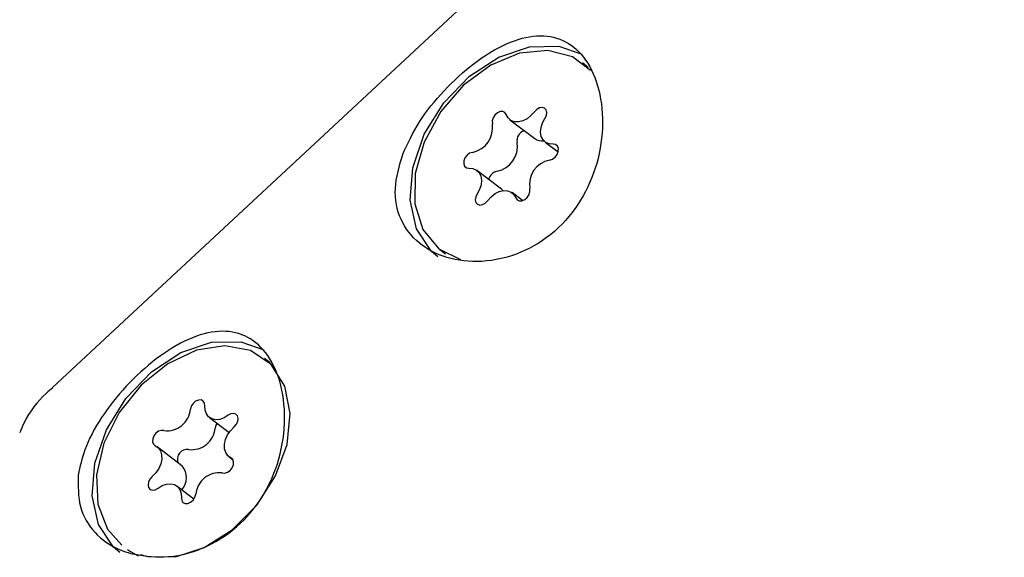
# Model space of a CAD drawing. Units: millimetres. Extents: x 384 to 1479, y 660 to 1427.
# Drawn here: x 1174 to 1178, y 1077 to 1079 of the extents above; entities that cross this region are included whole.
import ezdxf

# ---------------------------------------------------------------- set-up
doc = ezdxf.new("R2010")
doc.units = ezdxf.units.MM
doc.header["$LTSCALE"] = 100

msp = doc.modelspace()

# ---------------------------------------------------------------- linework, layer by layer
at = {"color": 7, "linetype": 'Continuous', "lineweight": 25}
for p, q in [((1178.3102, 1081.4297), (1174.4721, 1077.8627)), ((1176.2982, 1078.9533), (1176.2786, 1078.9683)), ((1176.032, 1078.7749), (1176.1161, 1078.7105)), ((1176.1518, 1078.699), (1176.196, 1078.6652)), ((1176.0034, 1078.5379), (1175.9192, 1078.6023)), ((1176.0034, 1078.5379), (1176.0081, 1078.5335)), ((1176.0745, 1078.4993), (1176.0391, 1078.5264)), ((1175.7924, 1078.333), (1175.8121, 1078.3179)), ((1175.2146, 1077.9462), (1175.195, 1077.9612)), ((1175.0073, 1077.7602), (1175.0743, 1077.709)), ((1174.914, 1077.5956), (1174.8299, 1077.66)), ((1175.0739, 1077.6271), (1175.0877, 1077.6166)), ((1174.9546, 1077.4825), (1174.8965, 1077.5269))]:
    msp.add_line(p, q, dxfattribs=at)
at = {"color": 7, "linetype": 'Continuous', "lineweight": 25, "flags": 128}
for points in [[(1175.786, 1078.3076), (1175.7642, 1078.3262), (1175.7131, 1078.4026), (1175.6912, 1078.5006), (1175.7004, 1078.6115), (1175.74, 1078.7255), (1175.8063, 1078.8324), (1175.8936, 1078.9228), (1175.994, 1078.9885), (1176.0986, 1079.0238), (1176.1982, 1079.0256), (1176.2767, 1078.998)], [(1176.3063, 1078.9427), (1176.2454, 1078.9889), (1176.1606, 1079.0113), (1176.0647, 1079.0016), (1175.9662, 1078.9607), (1175.8738, 1078.8923), (1175.7958, 1078.8024), (1175.7392, 1078.699), (1175.7088, 1078.5913), (1175.7075, 1078.4889), (1175.7353, 1078.4009), (1175.7898, 1078.335), (1175.8628, 1078.2982)], [(1176.0194, 1078.7925), (1176.0148, 1078.7994), (1176.0074, 1078.8029), (1175.9983, 1078.8026), (1175.9889, 1078.7983), (1175.9804, 1078.7908), (1175.9742, 1078.7812), (1175.9712, 1078.7709), (1175.9718, 1078.7613)], [(1176.1152, 1078.8021), (1176.1035, 1078.7889), (1176.09, 1078.7782), (1176.0754, 1078.771), (1176.0609, 1078.7675), (1176.0472, 1078.7681), (1176.0352, 1078.7727), (1176.0258, 1078.781), (1176.0194, 1078.7925)], [(1176.1511, 1078.7794), (1176.156, 1078.7895), (1176.1574, 1078.7997), (1176.1552, 1078.8085), (1176.1497, 1078.8146), (1176.1417, 1078.817), (1176.1324, 1078.8156), (1176.1231, 1078.8103), (1176.1152, 1078.8021)], [(1176.1789, 1078.6915), (1176.1654, 1078.6926), (1176.1537, 1078.6977), (1176.1446, 1078.7064), (1176.1387, 1078.7182), (1176.1364, 1078.7324), (1176.1378, 1078.748), (1176.1428, 1078.764), (1176.1511, 1078.7794)], [(1176.1672, 1078.6376), (1176.1767, 1078.6408), (1176.1855, 1078.6474), (1176.1924, 1078.6566), (1176.1964, 1078.6669), (1176.1968, 1078.6768), (1176.1937, 1078.685), (1176.1874, 1078.6901), (1176.1789, 1078.6915)], [(1175.9038, 1078.6637), (1175.8943, 1078.6605), (1175.8855, 1078.6539), (1175.8786, 1078.6447), (1175.8746, 1078.6344), (1175.8742, 1078.6244), (1175.8773, 1078.6163), (1175.8836, 1078.6112), (1175.8921, 1078.6098)], [(1175.8921, 1078.6098), (1175.9057, 1078.6087), (1175.9173, 1078.6036), (1175.9264, 1078.5949), (1175.9323, 1078.5831), (1175.9346, 1078.5689), (1175.9332, 1078.5533), (1175.9282, 1078.5373), (1175.9199, 1078.5219)], [(1175.9558, 1078.4991), (1175.9675, 1078.5124), (1175.9811, 1078.523), (1175.9956, 1078.5303), (1176.0102, 1078.5338), (1176.0239, 1078.5332), (1176.0358, 1078.5286), (1176.0453, 1078.5203), (1176.0516, 1078.5088)], [(1176.0516, 1078.5088), (1176.0562, 1078.5019), (1176.0636, 1078.4984), (1176.0727, 1078.4987), (1176.0822, 1078.503), (1176.0906, 1078.5104), (1176.0968, 1078.5201), (1176.0998, 1078.5304), (1176.0992, 1078.54)], [(1175.9199, 1078.5219), (1175.915, 1078.5118), (1175.9136, 1078.5016), (1175.9158, 1078.4928), (1175.9213, 1078.4867), (1175.9293, 1078.4842), (1175.9386, 1078.4857), (1175.9479, 1078.491), (1175.9558, 1078.4991)], [(1174.7024, 1077.3005), (1174.6806, 1077.3191), (1174.6295, 1077.3955), (1174.6076, 1077.4935), (1174.6168, 1077.6044), (1174.6563, 1077.7184), (1174.7227, 1077.8253), (1174.8099, 1077.9157), (1174.9104, 1077.9814), (1175.015, 1078.0168), (1175.1146, 1078.0185), (1175.193, 1077.9909)], [(1175.1477, 1077.9882), (1175.0603, 1078.0048), (1174.9633, 1077.9894), (1174.8653, 1077.9432), (1174.7749, 1077.8704), (1174.7003, 1077.7775), (1174.648, 1077.6726), (1174.6228, 1077.5652), (1174.6267, 1077.4647), (1174.6596, 1077.3801), (1174.7088, 1077.3259)], [(1174.7717, 1077.2933), (1174.798, 1077.2866), (1174.8913, 1077.286), (1174.9899, 1077.3172), (1175.0852, 1077.3773), (1175.1686, 1077.4612), (1175.2328, 1077.5612), (1175.272, 1077.6685), (1175.2828, 1077.7736), (1175.2641, 1077.8672), (1175.2177, 1077.9409), (1175.1477, 1077.9882)], [(1174.992, 1077.8002), (1174.9909, 1077.8095), (1174.9864, 1077.8165), (1174.979, 1077.8202), (1174.97, 1077.8199), (1174.9605, 1077.8158), (1174.952, 1077.8084), (1174.9458, 1077.7988), (1174.9427, 1077.7884)], [(1175.0715, 1077.7679), (1175.0573, 1077.7591), (1175.0426, 1077.7539), (1175.0284, 1077.7527), (1175.0155, 1077.7555), (1175.0049, 1077.7622), (1174.9971, 1077.7724), (1174.9927, 1077.7853), (1174.992, 1077.8002)], [(1175.0914, 1077.728), (1175.0991, 1077.7365), (1175.104, 1077.7466), (1175.1055, 1077.7568), (1175.1034, 1077.7657), (1175.098, 1077.7718), (1175.0901, 1077.7744), (1175.0808, 1077.773), (1175.0715, 1077.7679)], [(1175.0333, 1077.7403), (1175.0299, 1077.7344), (1175.0268, 1077.724)], [(1175.0807, 1077.623), (1175.0704, 1077.6302), (1175.063, 1077.6407), (1175.0591, 1077.654), (1175.0588, 1077.669), (1175.0623, 1077.685), (1175.0692, 1077.7008), (1175.0791, 1077.7154), (1175.0914, 1077.728)], [(1174.8525, 1077.7158), (1174.8438, 1077.7166), (1174.8343, 1077.7135), (1174.8254, 1077.7069), (1174.8184, 1077.6978), (1174.8144, 1077.6875), (1174.8138, 1077.6775), (1174.8169, 1077.6693), (1174.8231, 1077.6641)], [(1174.8231, 1077.6641), (1174.8334, 1077.6569), (1174.8408, 1077.6464), (1174.8447, 1077.6332), (1174.845, 1077.6181), (1174.8415, 1077.6022), (1174.8346, 1077.5863), (1174.8247, 1077.5717), (1174.8124, 1077.5591)], [(1175.0513, 1077.5714), (1175.06, 1077.5705), (1175.0695, 1077.5737), (1175.0784, 1077.5802), (1175.0854, 1077.5893), (1175.0895, 1077.5996), (1175.09, 1077.6096), (1175.0869, 1077.6178), (1175.0807, 1077.623)], [(1174.8124, 1077.5591), (1174.8047, 1077.5506), (1174.7998, 1077.5405), (1174.7983, 1077.5303), (1174.8003, 1077.5215), (1174.8058, 1077.5153), (1174.8137, 1077.5127), (1174.823, 1077.5141), (1174.8323, 1077.5192)], [(1174.8323, 1077.5192), (1174.8466, 1077.5281), (1174.8612, 1077.5332), (1174.8754, 1077.5344), (1174.8883, 1077.5316), (1174.8989, 1077.5249), (1174.9067, 1077.5148), (1174.9111, 1077.5018), (1174.9118, 1077.487)], [(1174.9118, 1077.487), (1174.9129, 1077.4776), (1174.9174, 1077.4706), (1174.9248, 1077.467), (1174.9338, 1077.4672), (1174.9433, 1077.4714), (1174.9518, 1077.4788), (1174.958, 1077.4884), (1174.9611, 1077.4987)], [(1174.7285, 1077.3109), (1174.7381, 1077.3039), (1174.7643, 1077.2889)]]:
    msp.add_lwpolyline(points, dxfattribs=at)
at = {"color": 7, "linetype": 'Continuous', "lineweight": 25}
for centre, radius, start, end in [((1175.8873, 1078.7477), 0.0856, 281.1331, 9.124), ((1176.0921, 1078.7029), 0.0366, 108.1864, 189.3835), ((1176.1401, 1078.744), 0.0412, 234.3729, 279.6821), ((1175.9715, 1078.6833), 0.0856, 281.1206, 9.1349), ((1176.1837, 1078.5536), 0.0856, 101.1331, 189.124), ((1175.9961, 1078.5621), 0.0381, 102.2445, 165.4207), ((1174.8628, 1077.7953), 0.0802, 262.6167, 355.1008), ((1174.9469, 1077.7309), 0.0802, 262.6113, 355.1062), ((1174.9314, 1077.6184), 0.0334, 80.9706, 201.4192), ((1174.8667, 1077.5549), 0.0625, 318.8175, 40.6985), ((1175.041, 1077.4919), 0.0802, 82.6172, 175.1077)]:
    msp.add_arc(centre, radius, start, end, dxfattribs=at)
for points, knots in [([(1175.6663, 1078.657), (1175.6549, 1078.6176), (1175.6321, 1078.5387), (1175.6533, 1078.4329), (1175.7162, 1078.3504), (1175.8145, 1078.2994), (1175.9364, 1078.2852), (1176.0677, 1078.3143), (1176.1876, 1078.3883), (1176.2783, 1078.4971), (1176.3341, 1078.6269), (1176.3535, 1078.7653), (1176.3363, 1078.8946), (1176.287, 1078.9942), (1176.2143, 1079.0525), (1176.1242, 1079.0677), (1176.0208, 1079.0399), (1175.9105, 1078.9727), (1175.8064, 1078.8776), (1175.7184, 1078.769), (1175.6836, 1078.6941), (1175.6663, 1078.657)], [0, 0, 0, 0, 0.0535999, 0.1072627, 0.1593407, 0.210431, 0.2629282, 0.3173228, 0.3712475, 0.4229217, 0.4742148, 0.5274944, 0.5820781, 0.6352265, 0.6864785, 0.7380805, 0.7917314, 0.8462628, 0.8989722, 0.9500623, 1, 1, 1, 1]), ([(1174.739, 1077.2972), (1174.7762, 1077.2906), (1174.8539, 1077.2769), (1174.9844, 1077.3077), (1175.1039, 1077.3811), (1175.1948, 1077.49), (1175.2505, 1077.6199), (1175.2699, 1077.7582), (1175.2527, 1077.8875), (1175.2034, 1077.9871), (1175.1306, 1078.0455), (1175.0406, 1078.0607), (1174.9371, 1078.0328), (1174.8271, 1077.9657), (1174.7223, 1077.8704), (1174.6367, 1077.7621), (1174.58, 1077.6573), (1174.5663, 1077.5927), (1174.5603, 1077.5642)], [0, 0, 0, 0, 0.060458, 0.126286, 0.191548, 0.254086, 0.316159, 0.380639, 0.446698, 0.51102, 0.573046, 0.635499, 0.700424, 0.766423, 0.830209, 0.892038, 0.952474, 1, 1, 1, 1]), ([(1174.474, 1077.861), (1174.4665, 1077.855), (1174.4261, 1077.8231), (1174.3867, 1077.7695), (1174.3656, 1077.72), (1174.3608, 1077.7086)], [0, 0, 0, 0, 0.149383, 0.803862, 1, 1, 1, 1]), ([(1174.5603, 1077.5642), (1174.5598, 1077.5273), (1174.5589, 1077.4535), (1174.6125, 1077.3636), (1174.679, 1077.3163), (1174.727, 1077.301), (1174.739, 1077.2972)], [0, 0, 0, 0, 0.299019, 0.597844, 0.89972, 1, 1, 1, 1])]:
    msp.add_open_spline(points, degree=3, knots=knots, dxfattribs=at)

doc.saveas('drawing.dxf')
